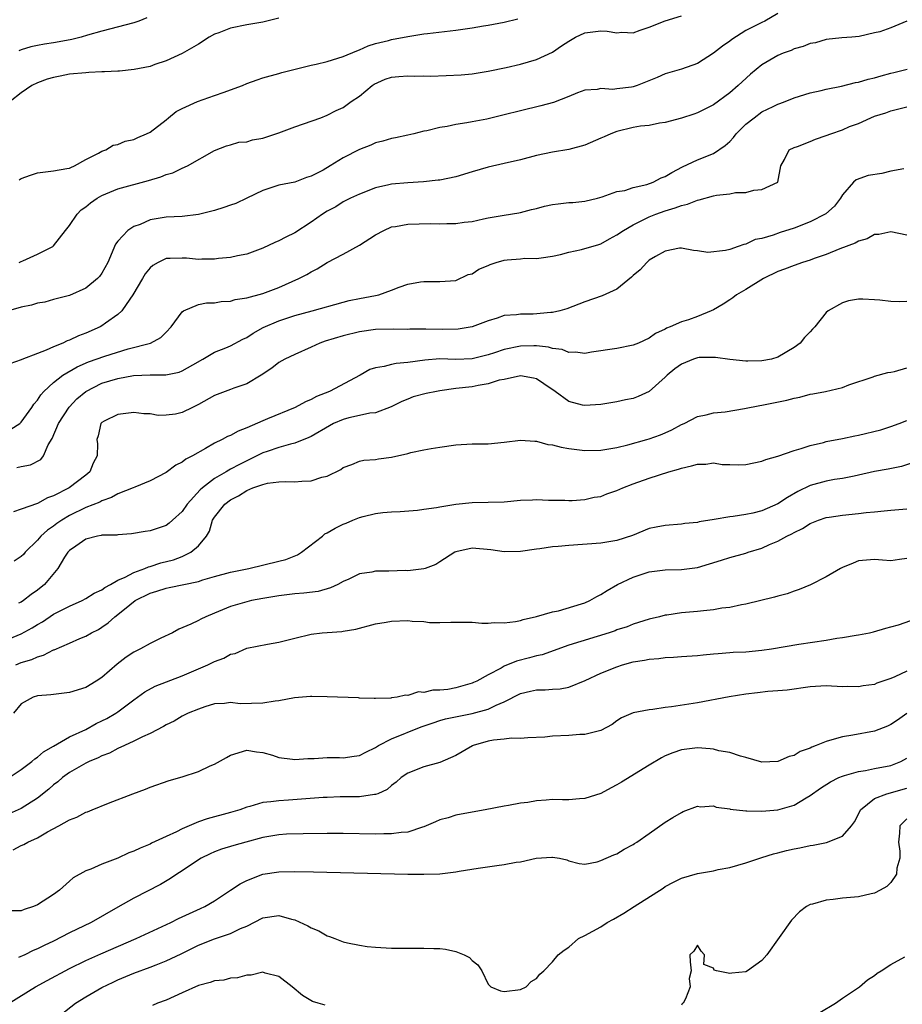
# Model space of a CAD drawing. Units: inches. Extents: x 2589000 to 2592000, y 1503000 to 1506000.
# Drawn here: x 2590873 to 2590982, y 1503543 to 1503665 of the extents above; entities that cross this region are included whole.
import ezdxf

# ---------------------------------------------------------------- set-up
doc = ezdxf.new("R2010")
doc.units = ezdxf.units.IN
doc.header["$MEASUREMENT"] = 0
doc.layers.add('LD25891503_2ft', color=101, linetype='Continuous')

msp = doc.modelspace()

# ---------------------------------------------------------------- linework, layer by layer
at = {"layer": 'LD25891503_2ft'}
for points, elevation in [([(2590967, 1503665.94), (2590965.37, 1503665), (2590965, 1503664.83), (2590963, 1503663.82), (2590961.27, 1503662.73), (2590961, 1503662.52), (2590960.11, 1503661.89), (2590959, 1503661), (2590957, 1503659.74), (2590955, 1503659.04), (2590953, 1503658.45), (2590952, 1503658), (2590949.49, 1503657), (2590949, 1503656.84), (2590948.8, 1503656.8), (2590947, 1503656.57), (2590946.49, 1503656.49), (2590945, 1503656.62), (2590944.52, 1503656.52), (2590943, 1503656.43), (2590942.11, 1503656.11), (2590941, 1503655.64), (2590939.1, 1503654.9), (2590937.54, 1503654.46), (2590935, 1503653.86), (2590933, 1503653.35), (2590930.83, 1503652.83), (2590929, 1503652.5), (2590928.36, 1503652.36), (2590927, 1503652.17), (2590925.92, 1503651.92), (2590925, 1503651.77), (2590923.38, 1503651.38), (2590923, 1503651.31), (2590921.75, 1503651), (2590921, 1503650.85), (2590919.5, 1503650.5), (2590919, 1503650.41), (2590917.92, 1503650.08), (2590917, 1503649.86), (2590916.41, 1503649.59), (2590915, 1503649.05), (2590913, 1503648), (2590911.37, 1503647), (2590910.49, 1503646.49), (2590909, 1503645.73), (2590908.42, 1503645.58), (2590907, 1503645.01), (2590905, 1503644.61), (2590903, 1503643.94), (2590901, 1503642.99), (2590899.67, 1503642.33), (2590899, 1503642.13), (2590898.17, 1503641.83), (2590897, 1503641.47), (2590895, 1503640.97), (2590893, 1503640.74), (2590891, 1503640.66), (2590889, 1503640.3), (2590887.75, 1503639.75), (2590887, 1503639.47), (2590886.22, 1503639), (2590885, 1503637.66), (2590884.7, 1503637.3), (2590884.56, 1503637), (2590884.31, 1503636.31), (2590883.75, 1503635), (2590883, 1503633.67), (2590882.73, 1503633.27), (2590882.46, 1503633), (2590881, 1503631.82), (2590879, 1503630.92), (2590877, 1503630.41), (2590875.91, 1503630.09), (2590875, 1503629.94), (2590874.29, 1503629.71), (2590873, 1503629.45), (2590871.41, 1503629)], 8554), ([(2590983, 1503665), (2590981, 1503664.18), (2590979.65, 1503663.65), (2590979, 1503663.53), (2590977.1, 1503663.1), (2590976.16, 1503663), (2590974.92, 1503662.92), (2590973, 1503662.71), (2590971.68, 1503662.32), (2590971, 1503662.23), (2590970.14, 1503661.86), (2590969, 1503661.54), (2590968.63, 1503661.37), (2590967.64, 1503661), (2590967, 1503660.73), (2590965, 1503659.56), (2590964.28, 1503659), (2590963.59, 1503658.41), (2590962.53, 1503657.47), (2590962.04, 1503657), (2590961, 1503656.08), (2590959, 1503654.58), (2590957, 1503653.61), (2590956.55, 1503653.45), (2590955, 1503652.95), (2590953, 1503652.41), (2590952.3, 1503652.3), (2590951, 1503652.05), (2590949.93, 1503651.93), (2590949, 1503651.77), (2590947, 1503651.29), (2590946.23, 1503651), (2590945.39, 1503650.61), (2590945, 1503650.46), (2590943, 1503649.6), (2590941, 1503649.04), (2590939, 1503648.73), (2590937, 1503648.32), (2590935, 1503647.77), (2590933, 1503647.29), (2590931, 1503646.87), (2590929, 1503646.29), (2590927, 1503645.66), (2590925, 1503645.25), (2590924.78, 1503645.22), (2590922.96, 1503645.04), (2590921, 1503644.92), (2590919, 1503644.74), (2590918.65, 1503644.65), (2590917, 1503644.29), (2590915, 1503643.51), (2590913.9, 1503643), (2590913, 1503642.55), (2590912.06, 1503641.94), (2590911, 1503641.39), (2590910.42, 1503641), (2590909, 1503640), (2590907, 1503638.71), (2590905.85, 1503638.15), (2590905, 1503637.69), (2590904.49, 1503637.51), (2590903, 1503636.79), (2590901, 1503636.06), (2590899.84, 1503635.84), (2590899, 1503635.65), (2590897.52, 1503635.52), (2590897, 1503635.44), (2590895.44, 1503635.44), (2590895, 1503635.39), (2590893.53, 1503635.53), (2590893, 1503635.55), (2590891.49, 1503635.49), (2590891, 1503635.5), (2590889.99, 1503635), (2590889.36, 1503634.64), (2590889, 1503634.33), (2590888.4, 1503633.59), (2590888.07, 1503633), (2590886.86, 1503631), (2590886.47, 1503630.47), (2590885.48, 1503629), (2590885, 1503628.53), (2590883.45, 1503627.45), (2590883, 1503627.12), (2590882.78, 1503627), (2590881, 1503626.22), (2590880.1, 1503625.9), (2590879, 1503625.36), (2590878.71, 1503625.29), (2590878.15, 1503625), (2590877, 1503624.53), (2590876.11, 1503624.11), (2590875, 1503623.72), (2590873.05, 1503622.95), (2590873, 1503622.91), (2590871.59, 1503622.41)], 8556), ([(2590905, 1503665.37), (2590903.5, 1503665), (2590903, 1503664.89), (2590901, 1503664.55), (2590899, 1503664.11), (2590897.56, 1503663.56), (2590897, 1503663.36), (2590896.32, 1503663), (2590895, 1503662.13), (2590893, 1503660.97), (2590891, 1503660.08), (2590889.59, 1503659.59), (2590889, 1503659.37), (2590887.02, 1503658.98), (2590885.21, 1503658.79), (2590885, 1503658.8), (2590883.32, 1503658.68), (2590883, 1503658.7), (2590881.4, 1503658.6), (2590881, 1503658.59), (2590879, 1503658.39), (2590877.82, 1503658.18), (2590877, 1503658), (2590876.22, 1503657.78), (2590875, 1503657.34), (2590874.32, 1503657), (2590873, 1503656.08), (2590871.61, 1503655)], 8548), ([(2590888.6, 1503665.4), (2590887.6, 1503665), (2590887, 1503664.8), (2590883, 1503663.74), (2590881.24, 1503663.24), (2590880.46, 1503663), (2590879.3, 1503662.7), (2590878.6, 1503662.6), (2590877, 1503662.29), (2590875.87, 1503662.13), (2590875, 1503661.99), (2590874.2, 1503661.8), (2590873, 1503661.44), (2590872.7, 1503661.3)], 8546), ([(2590872.72, 1503635), (2590873, 1503635.14), (2590873.2, 1503635.2), (2590875, 1503636.03), (2590876.91, 1503637), (2590877, 1503637.06), (2590878.48, 1503639), (2590879, 1503639.61), (2590879.95, 1503641), (2590880.45, 1503641.55), (2590881, 1503641.94), (2590881.59, 1503642.41), (2590882.42, 1503643), (2590883, 1503643.34), (2590885, 1503644.15), (2590888.8, 1503645.2), (2590890.34, 1503645.66), (2590891, 1503645.94), (2590891.84, 1503646.16), (2590893, 1503646.73), (2590893.66, 1503647), (2590897, 1503648.93), (2590898.51, 1503649.49), (2590899, 1503649.63), (2590900.04, 1503649.96), (2590901, 1503649.99), (2590901.73, 1503650.27), (2590903, 1503650.44), (2590903.4, 1503650.6), (2590905, 1503651.12), (2590907, 1503651.88), (2590910.23, 1503653), (2590911, 1503653.3), (2590912.12, 1503653.88), (2590913, 1503654.27), (2590913.98, 1503655), (2590915, 1503655.69), (2590916.58, 1503657), (2590916.83, 1503657.17), (2590918.22, 1503657.78), (2590919, 1503658.03), (2590919.9, 1503658.1), (2590921, 1503658.22), (2590921.83, 1503658.17), (2590923, 1503658.2), (2590923.82, 1503658.18), (2590925.77, 1503658.23), (2590927.66, 1503658.34), (2590929, 1503658.47), (2590931, 1503658.78), (2590933.23, 1503659.23), (2590935, 1503659.64), (2590937, 1503660.22), (2590939, 1503661.15), (2590940.09, 1503661.91), (2590941, 1503662.49), (2590941.86, 1503663), (2590943, 1503663.55), (2590945, 1503663.79), (2590945.77, 1503663.77), (2590947, 1503663.55), (2590947.62, 1503663.62), (2590949, 1503663.55), (2590949.88, 1503663.88), (2590951, 1503664.24), (2590953, 1503665.02), (2590955, 1503665.67)], 8552), ([(2590872.73, 1503645.27), (2590873, 1503645.44), (2590874.13, 1503645.87), (2590875, 1503646.17), (2590877, 1503646.4), (2590878.67, 1503646.67), (2590879, 1503646.74), (2590879.17, 1503646.83), (2590879.63, 1503647), (2590881, 1503647.81), (2590882.58, 1503648.58), (2590883, 1503648.84), (2590883.5, 1503649), (2590884.4, 1503649.6), (2590885, 1503649.66), (2590885.92, 1503650.08), (2590887, 1503650.29), (2590887.47, 1503650.53), (2590888.57, 1503651), (2590889, 1503651.22), (2590891, 1503652.75), (2590891.28, 1503653), (2590892.25, 1503653.75), (2590893, 1503654.15), (2590894.91, 1503655), (2590897, 1503655.74), (2590898.19, 1503656.19), (2590899, 1503656.45), (2590900.5, 1503657), (2590901, 1503657.26), (2590902.31, 1503657.69), (2590903, 1503657.96), (2590905, 1503658.48), (2590905.38, 1503658.62), (2590907.01, 1503659.01), (2590909, 1503659.52), (2590909.64, 1503659.64), (2590911, 1503660), (2590913, 1503660.61), (2590914.69, 1503661.31), (2590915, 1503661.45), (2590916.09, 1503661.91), (2590917, 1503662.23), (2590918.61, 1503662.61), (2590919, 1503662.72), (2590921, 1503663.1), (2590923, 1503663.42), (2590923.46, 1503663.46), (2590927, 1503663.87), (2590929, 1503664.18), (2590930.43, 1503664.43), (2590931, 1503664.51), (2590933, 1503664.88), (2590934.7, 1503665.3)], 8550), ([(2590871.7, 1503614.3), (2590872.81, 1503615), (2590873, 1503615.16), (2590874.32, 1503617), (2590874.58, 1503617.42), (2590875, 1503617.9), (2590875.42, 1503618.58), (2590875.79, 1503619), (2590877, 1503620.1), (2590878.16, 1503621), (2590879.95, 1503622.05), (2590881.35, 1503622.65), (2590883.38, 1503623.38), (2590886.29, 1503624.29), (2590889.07, 1503625), (2590890.33, 1503625.67), (2590891, 1503626.35), (2590891.61, 1503627), (2590893, 1503628.88), (2590893.17, 1503629), (2590895, 1503629.81), (2590896, 1503630), (2590897, 1503630.01), (2590897.85, 1503630.15), (2590899, 1503630.2), (2590899.59, 1503630.41), (2590901, 1503630.62), (2590903, 1503631.16), (2590905, 1503631.92), (2590907.47, 1503633), (2590908.48, 1503633.52), (2590909, 1503633.83), (2590909.77, 1503634.23), (2590911, 1503635), (2590913, 1503636.06), (2590915, 1503637.16), (2590917, 1503638.46), (2590918.02, 1503639), (2590919, 1503639.43), (2590919.5, 1503639.5), (2590921, 1503639.77), (2590923.84, 1503639.84), (2590925, 1503639.82), (2590925.87, 1503639.87), (2590927, 1503639.85), (2590928.02, 1503640.02), (2590929, 1503640.09), (2590930.43, 1503640.43), (2590931, 1503640.55), (2590933, 1503640.9), (2590934.82, 1503641.18), (2590935, 1503641.2), (2590936.4, 1503641.6), (2590937, 1503641.73), (2590938.01, 1503641.99), (2590939, 1503642.22), (2590939.71, 1503642.29), (2590941, 1503642.45), (2590941.52, 1503642.48), (2590943, 1503642.64), (2590944.56, 1503643), (2590945.17, 1503643.17), (2590947, 1503643.81), (2590947.97, 1503643.97), (2590949, 1503644.32), (2590950.7, 1503644.7), (2590951.51, 1503645), (2590952.48, 1503645.52), (2590953, 1503645.71), (2590953.8, 1503646.2), (2590955.12, 1503646.88), (2590957, 1503647.76), (2590959, 1503648.57), (2590960.44, 1503649.56), (2590961, 1503650.06), (2590961.46, 1503650.54), (2590961.8, 1503651), (2590963, 1503652.18), (2590964.03, 1503653), (2590965, 1503653.71), (2590966.41, 1503654.41), (2590967, 1503654.69), (2590967.24, 1503654.76), (2590967.9, 1503655), (2590969, 1503655.47), (2590971, 1503656.11), (2590972.38, 1503656.38), (2590973, 1503656.55), (2590974.9, 1503656.9), (2590976.64, 1503657.36), (2590977, 1503657.4), (2590978.21, 1503657.79), (2590979, 1503657.96), (2590979.8, 1503658.2), (2590981, 1503658.53), (2590981.39, 1503658.61), (2590983.03, 1503659.03)], 8558), ([(2590872.45, 1503609.55), (2590873, 1503609.67), (2590874.15, 1503609.85), (2590875.45, 1503610.55), (2590875.78, 1503611), (2590876.35, 1503612.35), (2590876.85, 1503613.15), (2590877.62, 1503615), (2590878.95, 1503617.05), (2590879.92, 1503618.08), (2590881, 1503619), (2590883, 1503620.01), (2590885, 1503620.61), (2590886.96, 1503620.96), (2590889, 1503621.06), (2590890.94, 1503621.06), (2590892.62, 1503621.38), (2590893, 1503621.53), (2590894.31, 1503622.31), (2590895.57, 1503623), (2590897, 1503623.86), (2590898.4, 1503624.4), (2590899, 1503624.65), (2590900.52, 1503625.48), (2590901, 1503625.7), (2590901.79, 1503626.21), (2590903.06, 1503626.94), (2590905, 1503627.77), (2590907, 1503628.42), (2590909.13, 1503629), (2590913, 1503630.1), (2590913.72, 1503630.28), (2590915, 1503630.53), (2590917, 1503630.91), (2590917.41, 1503631), (2590919, 1503631.58), (2590919.96, 1503631.96), (2590921, 1503632.3), (2590922.6, 1503632.6), (2590923, 1503632.65), (2590924.66, 1503632.66), (2590925, 1503632.64), (2590927, 1503632.78), (2590928.5, 1503633.5), (2590929, 1503633.61), (2590929.83, 1503634.17), (2590931, 1503634.65), (2590931.26, 1503634.74), (2590932.01, 1503635), (2590933, 1503635.29), (2590933.36, 1503635.36), (2590935, 1503635.47), (2590935.56, 1503635.56), (2590937, 1503635.49), (2590937.6, 1503635.6), (2590939, 1503635.78), (2590939.99, 1503635.99), (2590941, 1503636.29), (2590942.61, 1503636.61), (2590944.74, 1503637.26), (2590945, 1503637.33), (2590946.07, 1503637.93), (2590947, 1503638.43), (2590947.79, 1503639), (2590949, 1503639.7), (2590950.34, 1503640.34), (2590951, 1503640.68), (2590951.82, 1503641), (2590953, 1503641.43), (2590954.21, 1503641.79), (2590955, 1503642.09), (2590955.74, 1503642.26), (2590957, 1503642.76), (2590957.21, 1503642.79), (2590959, 1503643.3), (2590959.38, 1503643.38), (2590961, 1503643.56), (2590961.71, 1503643.71), (2590963, 1503643.71), (2590964.01, 1503644.01), (2590965, 1503644.08), (2590966.98, 1503645), (2590967.37, 1503647), (2590967.8, 1503647.8), (2590968.39, 1503649), (2590969, 1503649.28), (2590969.43, 1503649.43), (2590971, 1503650.03), (2590971.66, 1503650.34), (2590973, 1503650.78), (2590973.57, 1503651), (2590975, 1503651.49), (2590975.89, 1503651.89), (2590977, 1503652.27), (2590978.55, 1503653), (2590979, 1503653.17), (2590980.38, 1503653.62), (2590981, 1503653.86), (2590983, 1503654.37)], 8560), ([(2590982.63, 1503646.63), (2590981, 1503646.34), (2590979.92, 1503646.08), (2590978.19, 1503645.81), (2590976.7, 1503645.3), (2590976.36, 1503645), (2590975, 1503643.4), (2590974.78, 1503643), (2590974, 1503642), (2590972.95, 1503641.05), (2590971, 1503640.06), (2590969, 1503639.29), (2590967.27, 1503638.73), (2590966.41, 1503638.41), (2590965, 1503638.01), (2590964.15, 1503637.85), (2590963, 1503637.29), (2590962.74, 1503637.26), (2590962.07, 1503637), (2590961, 1503636.64), (2590960.5, 1503636.5), (2590958.27, 1503636.27), (2590957, 1503636.47), (2590956.51, 1503636.51), (2590955, 1503636.78), (2590954.78, 1503636.78), (2590953, 1503636.43), (2590951.77, 1503635.77), (2590951, 1503635.28), (2590950.69, 1503635), (2590949.89, 1503634.11), (2590949, 1503633.39), (2590948.81, 1503633.19), (2590947, 1503631.69), (2590945.14, 1503630.86), (2590943, 1503630.14), (2590940.76, 1503629.24), (2590939.91, 1503629), (2590939, 1503628.79), (2590938.78, 1503628.78), (2590936.59, 1503628.59), (2590935, 1503628.6), (2590934.51, 1503628.51), (2590933, 1503628.41), (2590932.1, 1503628.1), (2590931, 1503627.74), (2590929.01, 1503627), (2590927.27, 1503626.73), (2590925.31, 1503626.69), (2590923.27, 1503626.73), (2590921.27, 1503626.73), (2590921, 1503626.7), (2590919.28, 1503626.72), (2590917, 1503626.67), (2590915, 1503626.41), (2590913, 1503625.91), (2590910.77, 1503625.23), (2590910.1, 1503625), (2590909, 1503624.48), (2590907, 1503623.59), (2590905.72, 1503623), (2590905, 1503622.57), (2590904.13, 1503621.87), (2590902.81, 1503621), (2590901, 1503619.94), (2590899.41, 1503619.41), (2590899, 1503619.24), (2590898.31, 1503619), (2590897, 1503618.49), (2590895, 1503617.36), (2590894.26, 1503617), (2590893, 1503616.35), (2590892.17, 1503616.17), (2590891, 1503616.02), (2590890.01, 1503616.01), (2590889, 1503616.2), (2590888.21, 1503616.21), (2590887, 1503616.36), (2590886.3, 1503616.3), (2590885, 1503616.13), (2590883.31, 1503615.31), (2590883, 1503615.14), (2590882.87, 1503615), (2590882.54, 1503613.46), (2590882.4, 1503613), (2590882.47, 1503612.47), (2590882.43, 1503611), (2590881.93, 1503610.07), (2590881.52, 1503609), (2590881, 1503608.57), (2590878.96, 1503607), (2590877, 1503606), (2590876.24, 1503605.76), (2590875, 1503605.05), (2590873, 1503604.34), (2590872.04, 1503604.04)], 8562), ([(2590983, 1503638.4), (2590981, 1503638.82), (2590979.51, 1503638.49), (2590979, 1503638.47), (2590978.07, 1503637.93), (2590977, 1503637.66), (2590976.59, 1503637.41), (2590974.7, 1503636.7), (2590973, 1503636.01), (2590971.49, 1503635.49), (2590971, 1503635.31), (2590970.03, 1503635), (2590969, 1503634.65), (2590967.82, 1503634.18), (2590967, 1503633.88), (2590965.19, 1503633), (2590963, 1503631.64), (2590961.85, 1503631), (2590961.38, 1503630.62), (2590961, 1503630.38), (2590960.17, 1503629.83), (2590959, 1503629.14), (2590958.71, 1503629), (2590957, 1503628.29), (2590955.9, 1503627.9), (2590955, 1503627.62), (2590953.62, 1503627), (2590953.16, 1503626.84), (2590953, 1503626.73), (2590951.8, 1503626.2), (2590951, 1503625.62), (2590949.66, 1503625), (2590949, 1503624.72), (2590947, 1503624.33), (2590943.85, 1503623.85), (2590943, 1503623.69), (2590941.86, 1503623.86), (2590941, 1503623.84), (2590940.18, 1503624.18), (2590939, 1503624.34), (2590938.5, 1503624.5), (2590937, 1503624.65), (2590936.66, 1503624.66), (2590935, 1503624.6), (2590933, 1503624.2), (2590931.78, 1503623.78), (2590931, 1503623.54), (2590929, 1503623.04), (2590926.97, 1503622.97), (2590925, 1503623.02), (2590923.13, 1503622.87), (2590921, 1503622.58), (2590919.55, 1503622.45), (2590919, 1503622.34), (2590918.07, 1503622.07), (2590917, 1503621.91), (2590916.3, 1503621.7), (2590915.09, 1503621), (2590911.29, 1503619), (2590909.66, 1503618.34), (2590909, 1503617.99), (2590908.3, 1503617.7), (2590907.01, 1503617), (2590903.57, 1503615.57), (2590903, 1503615.35), (2590901, 1503614.48), (2590899.93, 1503614.07), (2590899, 1503613.52), (2590898.63, 1503613.37), (2590897.94, 1503613), (2590897, 1503612.55), (2590895.88, 1503611.88), (2590894.28, 1503611), (2590893.43, 1503610.57), (2590893, 1503610.18), (2590892.19, 1503609.81), (2590891, 1503608.91), (2590889, 1503607.87), (2590887.11, 1503607.11), (2590886.89, 1503607), (2590885, 1503606.25), (2590884.21, 1503605.79), (2590883, 1503605.4), (2590882.75, 1503605.25), (2590881, 1503604.57), (2590879, 1503603.57), (2590878.04, 1503603), (2590877.43, 1503602.57), (2590877, 1503602.24), (2590876.26, 1503601.74), (2590875.44, 1503601), (2590875, 1503600.5), (2590873.5, 1503599), (2590873.27, 1503598.73), (2590873, 1503598.46), (2590872.1, 1503597.9)], 8564), ([(2590983, 1503630.17), (2590982.13, 1503630.13), (2590981, 1503630.16), (2590979.67, 1503630.33), (2590979, 1503630.35), (2590977.53, 1503630.47), (2590977, 1503630.44), (2590975.77, 1503630.23), (2590975, 1503630), (2590973.23, 1503629), (2590973, 1503628.81), (2590971.56, 1503627), (2590971.27, 1503626.73), (2590971, 1503626.4), (2590970.31, 1503625.69), (2590969.76, 1503625), (2590969, 1503624.44), (2590967, 1503623.25), (2590966.18, 1503623), (2590965, 1503622.77), (2590963.26, 1503622.74), (2590963, 1503622.74), (2590961, 1503622.94), (2590959.22, 1503623.22), (2590957.19, 1503623.19), (2590957, 1503623.18), (2590956.5, 1503623), (2590955, 1503622.37), (2590954.2, 1503621.8), (2590953.25, 1503621), (2590953, 1503620.75), (2590951.01, 1503618.99), (2590949.63, 1503618.37), (2590949, 1503618.11), (2590948.06, 1503617.94), (2590947, 1503617.7), (2590945, 1503617.35), (2590943, 1503617.22), (2590942.7, 1503617.3), (2590941, 1503617.73), (2590939.31, 1503619), (2590937.93, 1503619.93), (2590937, 1503620.54), (2590936.64, 1503620.64), (2590935, 1503620.94), (2590933, 1503620.48), (2590932.37, 1503620.37), (2590931, 1503619.92), (2590929.74, 1503619.74), (2590929, 1503619.58), (2590927, 1503619.35), (2590925, 1503619.07), (2590924.57, 1503619), (2590923.28, 1503618.72), (2590921.7, 1503618.3), (2590921, 1503618.04), (2590920.27, 1503617.73), (2590918.94, 1503617.06), (2590917, 1503616.33), (2590916.29, 1503616.29), (2590915, 1503615.98), (2590913.7, 1503615.7), (2590913, 1503615.52), (2590911.79, 1503615), (2590911.27, 1503614.73), (2590909, 1503613.4), (2590908.74, 1503613.26), (2590907, 1503612.56), (2590906.45, 1503612.45), (2590905, 1503612.03), (2590903.53, 1503611.53), (2590903, 1503611.34), (2590901.44, 1503610.56), (2590901, 1503610.36), (2590900.09, 1503609.91), (2590899, 1503609.31), (2590898.79, 1503609.21), (2590898.47, 1503609), (2590897, 1503608.15), (2590895.51, 1503607), (2590895.24, 1503606.76), (2590893.61, 1503605), (2590893, 1503604.09), (2590891.8, 1503603), (2590891.39, 1503602.61), (2590891, 1503602.34), (2590889, 1503601.68), (2590888.41, 1503601.59), (2590886.71, 1503601.29), (2590885, 1503601.16), (2590884.86, 1503601.14), (2590883, 1503601.11), (2590882.92, 1503601.08), (2590882.45, 1503601), (2590881, 1503600.62), (2590879.76, 1503599.76), (2590879, 1503599.21), (2590878.8, 1503599), (2590878.39, 1503598.39), (2590877.54, 1503597), (2590875.88, 1503595), (2590875, 1503594.3), (2590874.24, 1503593.76), (2590873.28, 1503593), (2590873, 1503592.82), (2590872.67, 1503592.67)], 8566), ([(2590871, 1503588.06), (2590873, 1503588.89), (2590874.37, 1503589.63), (2590875, 1503590.02), (2590875.62, 1503590.38), (2590877, 1503591.31), (2590879, 1503592.32), (2590880.55, 1503593), (2590881, 1503593.25), (2590882.07, 1503593.93), (2590883, 1503594.35), (2590883.37, 1503594.63), (2590884.1, 1503595), (2590885, 1503595.52), (2590885.91, 1503595.91), (2590887, 1503596.51), (2590888.35, 1503597), (2590888.79, 1503597.21), (2590889, 1503597.25), (2590890.32, 1503597.68), (2590891.92, 1503598.08), (2590893, 1503598.47), (2590894.08, 1503599), (2590895, 1503599.8), (2590896.01, 1503601), (2590896.38, 1503601.62), (2590896.77, 1503603), (2590897, 1503603.37), (2590898.27, 1503605), (2590899, 1503605.54), (2590899.99, 1503606.01), (2590901, 1503606.67), (2590901.77, 1503607), (2590903, 1503607.44), (2590903.58, 1503607.58), (2590905, 1503607.76), (2590905.81, 1503607.81), (2590907, 1503607.75), (2590907.84, 1503607.84), (2590909, 1503607.86), (2590910.32, 1503608.32), (2590911, 1503608.48), (2590912.7, 1503609.3), (2590913, 1503609.54), (2590914.07, 1503609.93), (2590915, 1503610.31), (2590915.56, 1503610.44), (2590917, 1503610.53), (2590917.37, 1503610.63), (2590919, 1503610.82), (2590921, 1503611.29), (2590921.4, 1503611.4), (2590923, 1503611.74), (2590923.9, 1503611.9), (2590925, 1503612.07), (2590927, 1503612.35), (2590929, 1503612.47), (2590930.49, 1503612.49), (2590931, 1503612.49), (2590933, 1503612.67), (2590935, 1503612.93), (2590936.8, 1503612.8), (2590937, 1503612.81), (2590938.41, 1503612.41), (2590939, 1503612.34), (2590940.05, 1503612.05), (2590941, 1503611.88), (2590943, 1503611.63), (2590945, 1503611.67), (2590947, 1503612.02), (2590948.36, 1503612.36), (2590950.72, 1503613), (2590951, 1503613.08), (2590952.42, 1503613.58), (2590953, 1503613.85), (2590953.8, 1503614.2), (2590955, 1503614.86), (2590955.35, 1503615), (2590957, 1503615.86), (2590958.06, 1503616.06), (2590959, 1503616.31), (2590960.45, 1503616.45), (2590962.86, 1503616.86), (2590964.75, 1503617.25), (2590965, 1503617.27), (2590966.43, 1503617.57), (2590968.1, 1503617.9), (2590969, 1503618.15), (2590969.73, 1503618.27), (2590971, 1503618.64), (2590971.33, 1503618.67), (2590972.91, 1503619), (2590975, 1503619.48), (2590975.79, 1503619.79), (2590978.82, 1503620.82), (2590979, 1503620.9), (2590980.65, 1503621.35), (2590981, 1503621.37), (2590981.46, 1503621.46), (2590983, 1503621.93)], 8568), ([(2590872.33, 1503585), (2590873, 1503585.29), (2590874.31, 1503585.69), (2590875, 1503586.03), (2590875.78, 1503586.22), (2590877, 1503586.88), (2590877.1, 1503586.9), (2590879, 1503587.71), (2590880.28, 1503588.28), (2590881, 1503588.57), (2590881.72, 1503589), (2590882.58, 1503589.42), (2590883, 1503589.68), (2590883.78, 1503590.22), (2590884.64, 1503591), (2590885, 1503591.26), (2590886.47, 1503592.47), (2590887.15, 1503593), (2590889, 1503593.93), (2590889.83, 1503594.17), (2590891, 1503594.56), (2590891.38, 1503594.62), (2590895, 1503595.37), (2590895.56, 1503595.56), (2590897, 1503595.99), (2590899, 1503596.55), (2590901.25, 1503597), (2590905, 1503597.89), (2590905.88, 1503598.12), (2590907.32, 1503598.68), (2590907.81, 1503599), (2590910.4, 1503601), (2590910.72, 1503601.28), (2590911, 1503601.42), (2590912.01, 1503601.99), (2590913, 1503602.51), (2590913.37, 1503602.63), (2590914.18, 1503603), (2590915, 1503603.33), (2590915.46, 1503603.46), (2590917, 1503603.81), (2590917.93, 1503603.93), (2590919, 1503604.02), (2590920.07, 1503604.07), (2590922.23, 1503604.23), (2590923, 1503604.36), (2590924.57, 1503604.57), (2590925, 1503604.66), (2590927, 1503604.98), (2590929, 1503605.19), (2590931, 1503605.21), (2590933, 1503605.28), (2590935, 1503605.46), (2590936.5, 1503605.5), (2590937, 1503605.55), (2590938.51, 1503605.49), (2590940.54, 1503605.47), (2590941, 1503605.44), (2590941.44, 1503605.44), (2590943, 1503605.56), (2590944.17, 1503605.83), (2590945, 1503605.95), (2590945.75, 1503606.25), (2590947, 1503606.67), (2590947.71, 1503607), (2590949, 1503607.52), (2590951, 1503608.23), (2590953.45, 1503609), (2590954.65, 1503609.35), (2590955, 1503609.47), (2590956.27, 1503609.73), (2590957, 1503609.96), (2590958.04, 1503609.96), (2590959, 1503610.1), (2590960.07, 1503609.93), (2590961, 1503609.93), (2590962.13, 1503609.87), (2590963, 1503609.91), (2590965, 1503610.32), (2590965.47, 1503610.53), (2590967, 1503610.95), (2590969, 1503611.65), (2590969.89, 1503611.89), (2590971, 1503612.28), (2590972.65, 1503612.65), (2590973, 1503612.75), (2590975, 1503613.13), (2590976.53, 1503613.47), (2590977, 1503613.54), (2590979.77, 1503614.23), (2590981, 1503614.62), (2590982.06, 1503615), (2590983, 1503615.37)], 8570), ([(2590983.83, 1503610.17), (2590982.33, 1503609.67), (2590980.67, 1503609.33), (2590979, 1503609.05), (2590977, 1503608.57), (2590976.48, 1503608.48), (2590975, 1503608.15), (2590974.03, 1503608.03), (2590973, 1503607.84), (2590971, 1503607.3), (2590969.46, 1503606.54), (2590968.18, 1503605.82), (2590967, 1503605.03), (2590965, 1503604.16), (2590963.88, 1503603.88), (2590963, 1503603.7), (2590961.43, 1503603.43), (2590961, 1503603.4), (2590959.06, 1503603.06), (2590957.21, 1503602.79), (2590957, 1503602.72), (2590955.43, 1503602.57), (2590955, 1503602.5), (2590953, 1503602.35), (2590951.86, 1503602.14), (2590951, 1503601.95), (2590948.91, 1503601.09), (2590947, 1503600.46), (2590945, 1503600.12), (2590941, 1503599.86), (2590939.71, 1503599.71), (2590939, 1503599.66), (2590937.42, 1503599.42), (2590937, 1503599.39), (2590935, 1503599.08), (2590933, 1503599.04), (2590931.31, 1503599.31), (2590929, 1503599.52), (2590927, 1503599.07), (2590926.85, 1503599), (2590925, 1503597.8), (2590924.5, 1503597.5), (2590923.17, 1503597), (2590923, 1503596.95), (2590921, 1503596.71), (2590920.73, 1503596.73), (2590918.66, 1503596.66), (2590917, 1503596.64), (2590916.53, 1503596.53), (2590915, 1503596.32), (2590913.67, 1503595.67), (2590913, 1503595.38), (2590912.31, 1503595), (2590911.43, 1503594.57), (2590909.86, 1503594.14), (2590908.09, 1503593.91), (2590907, 1503593.83), (2590905, 1503593.6), (2590903, 1503593.26), (2590901.6, 1503593), (2590901, 1503592.86), (2590899, 1503592.26), (2590897, 1503591.42), (2590895.92, 1503591), (2590895.3, 1503590.7), (2590895, 1503590.52), (2590894.06, 1503590.06), (2590892.57, 1503589.43), (2590891.79, 1503589), (2590890.32, 1503588.32), (2590889, 1503587.68), (2590887.83, 1503587), (2590887, 1503586.6), (2590886.04, 1503585.96), (2590884.9, 1503585.09), (2590883, 1503583.46), (2590882.31, 1503583), (2590881, 1503582.21), (2590879, 1503581.56), (2590876.69, 1503581.31), (2590875, 1503581.17), (2590874.48, 1503581), (2590873, 1503580.18), (2590872.02, 1503579)], 8572), ([(2590871.49, 1503571), (2590873, 1503572.02), (2590874.3, 1503573), (2590874.67, 1503573.33), (2590875, 1503573.55), (2590875.78, 1503574.22), (2590877, 1503574.91), (2590879, 1503576.06), (2590881, 1503577), (2590882.29, 1503577.71), (2590883, 1503578.04), (2590883.63, 1503578.37), (2590884.74, 1503579), (2590885, 1503579.17), (2590887, 1503580.68), (2590888.34, 1503581.66), (2590889.62, 1503582.38), (2590893, 1503583.66), (2590894.13, 1503584.13), (2590896.16, 1503585), (2590897, 1503585.42), (2590898.15, 1503585.85), (2590899, 1503586.33), (2590899.57, 1503586.43), (2590901, 1503587.07), (2590903.6, 1503587.6), (2590905, 1503587.83), (2590906.14, 1503588.14), (2590907, 1503588.34), (2590909, 1503588.84), (2590910.37, 1503589), (2590911, 1503589.05), (2590912.84, 1503589.16), (2590913, 1503589.19), (2590914.55, 1503589.45), (2590917, 1503590.12), (2590918.33, 1503590.33), (2590919, 1503590.46), (2590921, 1503590.52), (2590921.56, 1503590.44), (2590923, 1503590.39), (2590923.72, 1503590.28), (2590925, 1503590.28), (2590926.34, 1503590.34), (2590927, 1503590.32), (2590927.66, 1503590.34), (2590929, 1503590.31), (2590930.2, 1503590.2), (2590931, 1503590.2), (2590931.74, 1503590.26), (2590933, 1503590.22), (2590934.39, 1503590.39), (2590935, 1503590.52), (2590935.34, 1503590.66), (2590937.01, 1503591.01), (2590939, 1503591.6), (2590939.74, 1503591.74), (2590942.58, 1503592.58), (2590943, 1503592.72), (2590943.61, 1503593), (2590944.48, 1503593.52), (2590945, 1503593.75), (2590945.76, 1503594.24), (2590947.06, 1503595), (2590949, 1503595.92), (2590951, 1503596.58), (2590953, 1503596.84), (2590955, 1503596.86), (2590957, 1503597.11), (2590959.99, 1503598.01), (2590961, 1503598.34), (2590963, 1503598.9), (2590963.29, 1503599), (2590965, 1503599.52), (2590965.96, 1503599.96), (2590967, 1503600.39), (2590968.09, 1503601), (2590968.71, 1503601.29), (2590969, 1503601.48), (2590970.03, 1503601.97), (2590971, 1503602.58), (2590972.02, 1503603), (2590973, 1503603.33), (2590973.36, 1503603.36), (2590975, 1503603.63), (2590977, 1503603.82), (2590977.94, 1503603.94), (2590979, 1503604.03), (2590980.17, 1503604.17), (2590981, 1503604.22), (2590983, 1503604.42)], 8574), ([(2590983, 1503598.25), (2590982.09, 1503598.09), (2590981, 1503597.94), (2590979.97, 1503598.03), (2590979, 1503598.09), (2590977.98, 1503598.02), (2590977, 1503597.93), (2590976.33, 1503597.67), (2590975, 1503597.13), (2590974.75, 1503597), (2590973, 1503595.97), (2590971.05, 1503594.95), (2590969.63, 1503594.37), (2590969, 1503594.16), (2590968.15, 1503593.85), (2590967, 1503593.56), (2590966.58, 1503593.42), (2590963, 1503592.57), (2590962.48, 1503592.48), (2590961, 1503592.14), (2590960.04, 1503592.04), (2590959, 1503591.84), (2590957.74, 1503591.74), (2590957, 1503591.64), (2590955.5, 1503591.5), (2590955, 1503591.47), (2590953.2, 1503591.2), (2590953, 1503591.19), (2590952.28, 1503591), (2590951, 1503590.7), (2590949, 1503590.06), (2590948.25, 1503589.75), (2590947, 1503589.35), (2590946.76, 1503589.24), (2590946.02, 1503589), (2590941, 1503587.46), (2590937.72, 1503586.28), (2590937, 1503586.12), (2590936.13, 1503585.87), (2590934.53, 1503585.47), (2590933, 1503584.84), (2590932.62, 1503584.62), (2590931, 1503583.79), (2590929.57, 1503583), (2590929.19, 1503582.81), (2590929, 1503582.73), (2590927, 1503582.18), (2590925.97, 1503581.97), (2590925, 1503581.85), (2590924.13, 1503581.88), (2590923, 1503581.57), (2590922.35, 1503581.65), (2590921, 1503581.21), (2590920.74, 1503581.26), (2590919.68, 1503581), (2590919, 1503580.92), (2590918.89, 1503580.89), (2590917, 1503580.85), (2590916.82, 1503580.82), (2590915, 1503580.88), (2590914.9, 1503580.9), (2590911, 1503581.06), (2590909.1, 1503581.1), (2590908.92, 1503581.08), (2590906.93, 1503580.93), (2590905, 1503580.56), (2590904.52, 1503580.52), (2590903, 1503580.25), (2590900.19, 1503580.19), (2590899, 1503580.32), (2590898.23, 1503580.23), (2590897, 1503580.17), (2590895.82, 1503579.82), (2590895, 1503579.53), (2590893.73, 1503579), (2590893.25, 1503578.75), (2590893, 1503578.66), (2590892, 1503578), (2590891, 1503577.58), (2590890.66, 1503577.34), (2590889, 1503576.47), (2590888.06, 1503576.06), (2590887, 1503575.52), (2590885.81, 1503575), (2590885, 1503574.62), (2590883.94, 1503574.06), (2590883, 1503573.7), (2590882.55, 1503573.45), (2590881.45, 1503573), (2590881, 1503572.78), (2590879, 1503571.62), (2590878.14, 1503571), (2590877.53, 1503570.47), (2590877, 1503570.09), (2590876.42, 1503569.58), (2590875, 1503568.44), (2590873, 1503567.17), (2590871.51, 1503566.49)], 8576), ([(2590871.98, 1503562.02), (2590873, 1503562.56), (2590873.31, 1503562.69), (2590873.83, 1503563), (2590875, 1503563.53), (2590876.25, 1503564.25), (2590877.65, 1503565), (2590879, 1503565.77), (2590879.89, 1503566.11), (2590881, 1503566.71), (2590881.23, 1503566.77), (2590881.79, 1503567), (2590883.84, 1503567.84), (2590886.84, 1503569), (2590888.42, 1503569.58), (2590889, 1503569.81), (2590891.37, 1503570.63), (2590893, 1503571.11), (2590895, 1503571.76), (2590896.45, 1503572.45), (2590897, 1503572.68), (2590898.5, 1503573.5), (2590899, 1503573.8), (2590901, 1503574.41), (2590902.2, 1503574.2), (2590903, 1503574.13), (2590904.22, 1503573.78), (2590905, 1503573.51), (2590906.7, 1503573.3), (2590907, 1503573.25), (2590908.6, 1503573.4), (2590909.4, 1503573.4), (2590911, 1503573.51), (2590912.51, 1503573.49), (2590913, 1503573.46), (2590914.34, 1503573.66), (2590915, 1503573.74), (2590915.82, 1503574.18), (2590917, 1503574.75), (2590917.39, 1503575), (2590919, 1503575.83), (2590922.68, 1503577.32), (2590924.17, 1503577.83), (2590925, 1503578.09), (2590925.71, 1503578.29), (2590927.34, 1503578.66), (2590929.02, 1503578.98), (2590931, 1503579.5), (2590932, 1503580), (2590933, 1503580.41), (2590935, 1503581.46), (2590936.27, 1503581.73), (2590937, 1503581.93), (2590938.08, 1503581.92), (2590939, 1503582.01), (2590939.95, 1503582.05), (2590941, 1503582.24), (2590943.06, 1503583.06), (2590945, 1503583.98), (2590947, 1503584.79), (2590947.69, 1503585), (2590949, 1503585.37), (2590950.4, 1503585.6), (2590951, 1503585.74), (2590952.2, 1503585.8), (2590953, 1503585.93), (2590954.04, 1503585.96), (2590955, 1503586.04), (2590957, 1503586.19), (2590957.72, 1503586.28), (2590959, 1503586.38), (2590959.56, 1503586.44), (2590961, 1503586.53), (2590961.42, 1503586.58), (2590963, 1503586.65), (2590965, 1503586.83), (2590966.18, 1503587), (2590969.57, 1503587.57), (2590973, 1503588.1), (2590974.32, 1503588.32), (2590975, 1503588.41), (2590976.71, 1503588.71), (2590977, 1503588.74), (2590978.35, 1503589), (2590978.88, 1503589.12), (2590980.41, 1503589.59), (2590981, 1503589.72), (2590981.99, 1503589.99), (2590983.49, 1503590.51)], 8578), ([(2590983, 1503584.24), (2590981.53, 1503583.53), (2590981, 1503583.31), (2590979.27, 1503582.73), (2590979, 1503582.59), (2590977.59, 1503582.41), (2590977, 1503582.27), (2590975.68, 1503582.32), (2590975, 1503582.3), (2590973, 1503582.39), (2590971, 1503582.28), (2590968.13, 1503581.87), (2590967, 1503581.78), (2590965.72, 1503581.72), (2590964.46, 1503581.54), (2590963, 1503581.39), (2590960.95, 1503581.05), (2590957, 1503580.3), (2590953.78, 1503579.78), (2590953, 1503579.7), (2590951.45, 1503579.45), (2590951, 1503579.43), (2590949, 1503579.06), (2590947.55, 1503578.45), (2590947, 1503578.08), (2590946.4, 1503577.6), (2590945, 1503576.85), (2590944.83, 1503576.83), (2590943, 1503576.35), (2590942.38, 1503576.38), (2590941, 1503576.24), (2590939, 1503576.14), (2590938.03, 1503576.03), (2590935.93, 1503575.93), (2590935, 1503575.86), (2590933.89, 1503575.89), (2590933, 1503575.78), (2590931.64, 1503575.64), (2590931, 1503575.52), (2590929.12, 1503575), (2590929.04, 1503574.96), (2590927, 1503573.76), (2590925, 1503572.88), (2590923, 1503572.33), (2590921, 1503571.56), (2590920.2, 1503571), (2590919.55, 1503570.45), (2590919, 1503570.03), (2590918.46, 1503569.54), (2590917.28, 1503569), (2590917, 1503568.89), (2590916.89, 1503568.89), (2590915, 1503568.63), (2590912.6, 1503568.6), (2590911, 1503568.55), (2590910.52, 1503568.52), (2590906.2, 1503568.2), (2590905, 1503568.14), (2590903.98, 1503567.98), (2590903, 1503567.9), (2590901.41, 1503567.41), (2590901, 1503567.32), (2590900.15, 1503567), (2590899, 1503566.65), (2590896.1, 1503565.9), (2590895, 1503565.5), (2590893, 1503564.65), (2590892.27, 1503564.27), (2590891, 1503563.7), (2590889.16, 1503562.84), (2590889, 1503562.75), (2590887.75, 1503562.25), (2590887, 1503561.86), (2590886.36, 1503561.64), (2590884.99, 1503560.99), (2590883, 1503560.26), (2590881.65, 1503559.65), (2590881, 1503559.43), (2590879.46, 1503558.54), (2590879, 1503558.12), (2590877.73, 1503557), (2590877, 1503556.5), (2590875, 1503555.21), (2590874.53, 1503555), (2590873.37, 1503554.63), (2590873, 1503554.47), (2590871.54, 1503554.46)], 8580), ([(2590983, 1503578.99), (2590981.84, 1503578.16), (2590981, 1503577.59), (2590980.59, 1503577.41), (2590979, 1503576.77), (2590976.29, 1503576.29), (2590975, 1503576.09), (2590973.68, 1503575.68), (2590973, 1503575.51), (2590971.76, 1503575), (2590971.21, 1503574.79), (2590971, 1503574.67), (2590969.77, 1503574.23), (2590969, 1503573.75), (2590968.39, 1503573.61), (2590967, 1503572.99), (2590965, 1503572.94), (2590963, 1503573.52), (2590962.34, 1503573.66), (2590961, 1503574.11), (2590959.66, 1503574.34), (2590959, 1503574.52), (2590958.57, 1503574.57), (2590957, 1503574.69), (2590955, 1503574.45), (2590953.92, 1503574.08), (2590953, 1503573.7), (2590952.53, 1503573.47), (2590951, 1503572.57), (2590947.57, 1503570.43), (2590947, 1503570.1), (2590946.26, 1503569.74), (2590945, 1503569.03), (2590943, 1503568.4), (2590942.35, 1503568.35), (2590941, 1503568.26), (2590940.25, 1503568.25), (2590939, 1503568.27), (2590938.19, 1503568.19), (2590937, 1503568.14), (2590935.93, 1503567.93), (2590935, 1503567.84), (2590933.52, 1503567.52), (2590933, 1503567.45), (2590930.63, 1503567), (2590929, 1503566.73), (2590927, 1503566.32), (2590926.02, 1503566.02), (2590925, 1503565.74), (2590924.47, 1503565.53), (2590923.3, 1503565), (2590923, 1503564.88), (2590922.85, 1503564.85), (2590921, 1503564.24), (2590920.2, 1503564.2), (2590919, 1503564), (2590918.02, 1503564.02), (2590917, 1503563.99), (2590913, 1503564.08), (2590911, 1503564.08), (2590908.03, 1503564.03), (2590905.96, 1503563.96), (2590905, 1503563.9), (2590903, 1503563.56), (2590900.88, 1503563), (2590899.41, 1503562.59), (2590897.88, 1503562.12), (2590897, 1503561.78), (2590896.46, 1503561.54), (2590895.36, 1503561), (2590895, 1503560.78), (2590893, 1503559.43), (2590892.32, 1503559), (2590891.54, 1503558.46), (2590890.29, 1503557.71), (2590887, 1503556.01), (2590885, 1503554.9), (2590881.68, 1503553), (2590879, 1503551.7), (2590877, 1503550.7), (2590875.84, 1503550.16), (2590875, 1503549.72), (2590874.48, 1503549.52), (2590873.43, 1503549), (2590872.65, 1503548.65)], 8582), ([(2590871.48, 1503543), (2590874.77, 1503545), (2590876.21, 1503545.79), (2590879, 1503547.28), (2590881, 1503548.28), (2590882.87, 1503549.13), (2590887.26, 1503551), (2590891.56, 1503553), (2590892.52, 1503553.48), (2590895.27, 1503554.73), (2590895.82, 1503555), (2590897, 1503555.71), (2590898.98, 1503557), (2590900.18, 1503557.82), (2590901, 1503558.24), (2590903, 1503558.99), (2590905, 1503559.29), (2590907, 1503559.34), (2590909.31, 1503559.31), (2590921, 1503559.01), (2590923.01, 1503558.99), (2590925, 1503559.07), (2590927, 1503559.31), (2590927.39, 1503559.39), (2590929.75, 1503559.75), (2590932.09, 1503560.09), (2590933, 1503560.19), (2590934.49, 1503560.49), (2590935, 1503560.53), (2590936.98, 1503560.98), (2590938.89, 1503561.11), (2590939, 1503561.14), (2590939.85, 1503561), (2590940.77, 1503560.77), (2590941, 1503560.67), (2590942.32, 1503560.32), (2590943, 1503560.27), (2590944.52, 1503560.52), (2590945, 1503560.71), (2590946.59, 1503561.41), (2590947, 1503561.54), (2590947.89, 1503562.11), (2590949, 1503562.69), (2590949.18, 1503562.82), (2590949.48, 1503563), (2590951, 1503564.08), (2590953, 1503565.45), (2590953.95, 1503566.05), (2590955, 1503566.68), (2590955.22, 1503566.78), (2590957, 1503567.44), (2590957.39, 1503567.39), (2590959, 1503567.48), (2590959.34, 1503567.34), (2590961, 1503567.11), (2590961.08, 1503567.08), (2590963, 1503566.87), (2590963.12, 1503566.88), (2590965, 1503566.84), (2590967, 1503567.02), (2590969, 1503567.6), (2590970.5, 1503568.5), (2590971, 1503568.77), (2590972.3, 1503569.7), (2590973.51, 1503570.49), (2590974.55, 1503571), (2590975, 1503571.19), (2590975.25, 1503571.25), (2590977, 1503571.78), (2590977.89, 1503571.89), (2590979, 1503572.12), (2590981, 1503572.5), (2590982.24, 1503573), (2590983, 1503573.41)], 8584), ([(2590877.2, 1503541), (2590879.74, 1503543), (2590881, 1503543.76), (2590883, 1503544.91), (2590884.41, 1503545.59), (2590885, 1503545.86), (2590887, 1503546.69), (2590889, 1503547.44), (2590889.75, 1503547.75), (2590891, 1503548.22), (2590892.87, 1503549.13), (2590895, 1503550.19), (2590897, 1503550.98), (2590899, 1503551.63), (2590900.24, 1503552.24), (2590901, 1503552.56), (2590903, 1503553.6), (2590905, 1503553.89), (2590906.57, 1503553.43), (2590907, 1503553.34), (2590908.58, 1503552.58), (2590909, 1503552.32), (2590909.96, 1503551.97), (2590911, 1503551.33), (2590911.28, 1503551.28), (2590911.96, 1503551), (2590913, 1503550.62), (2590913.54, 1503550.46), (2590915, 1503550.17), (2590915.98, 1503550.02), (2590917, 1503549.92), (2590919, 1503549.81), (2590920.18, 1503549.82), (2590921, 1503549.8), (2590923, 1503549.83), (2590924.24, 1503549.76), (2590925, 1503549.77), (2590925.71, 1503549.71), (2590927, 1503549.41), (2590928.02, 1503549), (2590928.67, 1503548.67), (2590929, 1503548.3), (2590929.73, 1503547.73), (2590930.22, 1503547), (2590931, 1503545.35), (2590931.32, 1503545), (2590932.53, 1503544.53), (2590933, 1503544.41), (2590935, 1503544.66), (2590935.73, 1503545), (2590936.34, 1503545.66), (2590937, 1503546.06), (2590937.42, 1503546.58), (2590937.9, 1503547), (2590939, 1503548.12), (2590939.69, 1503549), (2590940.42, 1503549.58), (2590941, 1503549.95), (2590942.2, 1503551), (2590943, 1503551.37), (2590945, 1503552.48), (2590945.8, 1503553), (2590946.58, 1503553.42), (2590947.84, 1503554.16), (2590949.13, 1503555), (2590952.72, 1503557.28), (2590953, 1503557.46), (2590954, 1503558), (2590955, 1503558.51), (2590957, 1503559.1), (2590959, 1503559.44), (2590959.58, 1503559.58), (2590961, 1503559.85), (2590963, 1503560.43), (2590965, 1503561.06), (2590966.46, 1503561.54), (2590967, 1503561.66), (2590968.05, 1503561.95), (2590969, 1503562.17), (2590969.7, 1503562.3), (2590971, 1503562.58), (2590971.38, 1503562.62), (2590973.04, 1503562.96), (2590975, 1503563.71), (2590976.14, 1503565), (2590976.51, 1503565.49), (2590977, 1503566.47), (2590977.23, 1503567), (2590979, 1503568.39), (2590980.52, 1503569), (2590983, 1503569.68)], 8586), ([(2590983, 1503565.9), (2590982.12, 1503565), (2590982.09, 1503564.09), (2590981.97, 1503563), (2590982.15, 1503561.85), (2590982.13, 1503561), (2590981.75, 1503559.75), (2590981.74, 1503559), (2590981, 1503557.99), (2590980.54, 1503557.46), (2590979.7, 1503557), (2590979, 1503556.65), (2590978.58, 1503556.58), (2590977, 1503556.21), (2590975, 1503556.02), (2590973.84, 1503555.84), (2590973, 1503555.77), (2590971.29, 1503555.29), (2590971, 1503555.24), (2590970.53, 1503555), (2590969.66, 1503554.34), (2590968.69, 1503553.31), (2590965.6, 1503549), (2590965, 1503548.3), (2590963.23, 1503547), (2590963, 1503546.87), (2590961.28, 1503546.72), (2590961, 1503546.65), (2590959.35, 1503547), (2590959.09, 1503547.09), (2590959, 1503547.32), (2590957.77, 1503547.77), (2590957.87, 1503549), (2590957.46, 1503549.46), (2590957, 1503550.19), (2590956.55, 1503549.45), (2590956.05, 1503549), (2590956.11, 1503548.11), (2590956.22, 1503547), (2590955.97, 1503546.03), (2590956.07, 1503545), (2590955.51, 1503543.51), (2590955.21, 1503543), (2590955.1, 1503542.9), (2590955, 1503542.72)], 8588), ([(2590972.19, 1503541.81), (2590974.13, 1503543), (2590975, 1503543.61), (2590977, 1503544.92), (2590977.11, 1503545), (2590978.12, 1503545.88), (2590979, 1503546.41), (2590979.3, 1503546.7), (2590979.83, 1503547), (2590981, 1503547.8), (2590982.75, 1503548.75)], 8590), ([(2590910.74, 1503542.74), (2590909.88, 1503543), (2590909.18, 1503543.18), (2590907.92, 1503543.92), (2590906.65, 1503545), (2590905, 1503546.28), (2590903.29, 1503546.71), (2590903, 1503546.82), (2590901.56, 1503546.44), (2590901, 1503546.46), (2590899.88, 1503546.12), (2590899, 1503546.09), (2590898.15, 1503545.85), (2590897, 1503545.77), (2590896.46, 1503545.54), (2590895, 1503545.16), (2590893, 1503544.25), (2590891, 1503543.37), (2590889.91, 1503543), (2590889.32, 1503542.68)], 8588)]:
    msp.add_lwpolyline(points, dxfattribs=dict(at, elevation=elevation))

doc.saveas('drawing.dxf')
